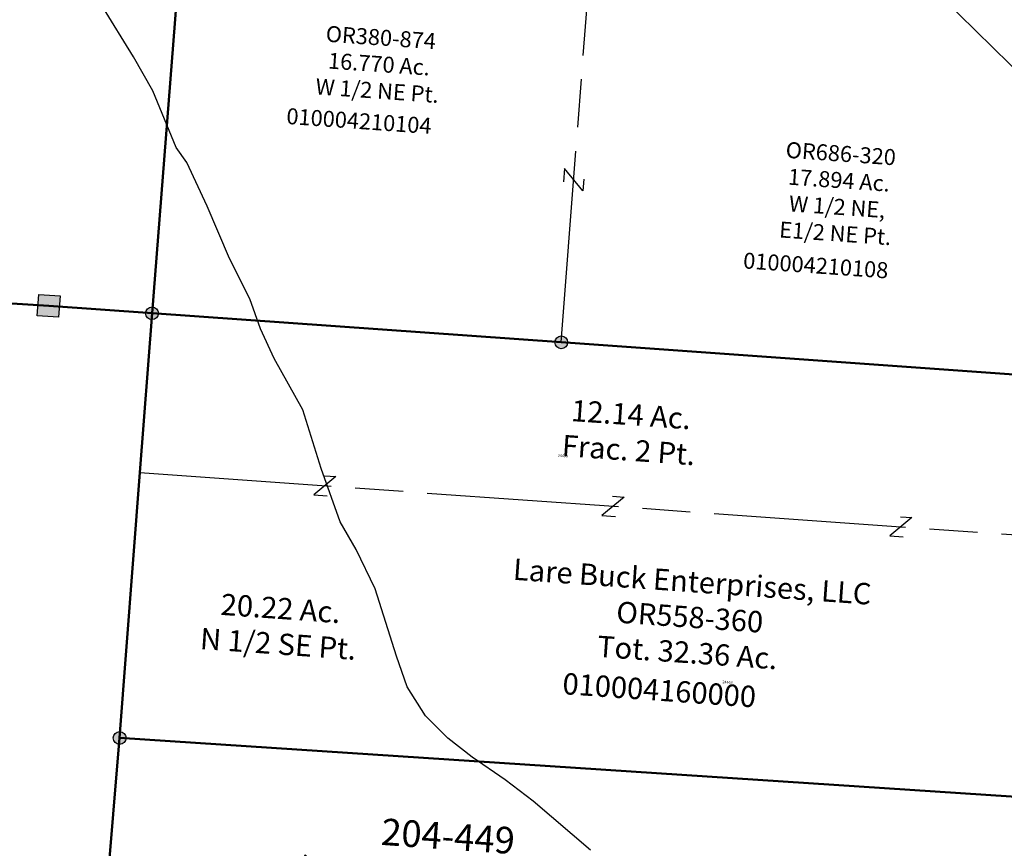
# Model space of a CAD drawing. Units: feet. Extents: x 1930185 to 1966439, y 498042 to 532664.
# Drawn here: x 1934166 to 1936013, y 502509 to 504064 of the extents above; entities that cross this region are included whole.
import ezdxf

# ---------------------------------------------------------------- set-up
doc = ezdxf.new("R2010")
doc.units = ezdxf.units.FT
doc.header["$MEASUREMENT"] = 0
doc.header["$PDSIZE"] = 10
doc.linetypes.add('ACAD_ISO08W100', pattern=[36, 24, -3, 6, -3])
doc.layers.add('ADDRESS', color=6, linetype='CONTINUOUS', plot=False)
for name, color, linetype in [('MONUMENT IRON PIN', 7, 'CONTINUOUS'), ('MONUMENT STONE', 7, 'CONTINUOUS'), ('OWNER', 7, 'CONTINUOUS'), ('PARCEL NUMBER', 211, 'CONTINUOUS'), ('TIE-IN', 7, 'CONTINUOUS'), ('TRACT LINE', 5, 'ACAD_ISO08W100'), ('WATER STREAM & RIVER', 4, 'CONTINUOUS')]:
    doc.layers.add(name, color=color, linetype=linetype)
doc.layers.add('MONUMENT IRON PIN HATCH', color=7, linetype='CONTINUOUS', true_color=0xffffff)
doc.layers.add('MONUMENT STONE HATCH', color=7, linetype='CONTINUOUS', true_color=0xffffff)
doc.layers.add('PROPERTY LINE', color=1, linetype='CONTINUOUS', lineweight=50)
doc.styles.get("Standard").update_dxf_attribs({"font": 'romans.shx', "height": 40, "bigfont": '@extfont2.shx'})

# ---------------------------------------------------------------- blocks, each defined once
blk = doc.blocks.new('A$C76C71EF7')
at = {"layer": 'MONUMENT STONE HATCH', "ltscale": 400}
blk.add_hatch(color=256, dxfattribs=at).paths.add_polyline_path([(-18.6, 21.3), (21.3, 18.6), (18.6, -21.3), (-21.3, -18.6)])
at = {"layer": 'MONUMENT STONE', "ltscale": 400}
blk.add_lwpolyline([(-18.6, 21.3), (21.3, 18.6), (18.6, -21.3), (-21.3, -18.6)], close=True, dxfattribs=at)
blk.add_point((0, 0), dxfattribs=at)

msp = doc.modelspace()

# ---------------------------------------------------------------- hatches: boundary and pattern name
at = {"layer": 'MONUMENT IRON PIN HATCH', "ltscale": 10}
h = msp.add_hatch(color=256, dxfattribs=at)
h.dxf.hatch_style = 1
edge = h.paths.add_edge_path()
edge.add_arc((1934414.4, 503513), 12, 0, 360)
h = msp.add_hatch(color=256, dxfattribs=at)
h.dxf.hatch_style = 1
edge = h.paths.add_edge_path()
edge.add_arc((1935182, 503458.4), 12, 0, 360)
h = msp.add_hatch(color=256, dxfattribs=at)
h.dxf.hatch_style = 1
edge = h.paths.add_edge_path()
edge.add_arc((1934353.7, 502715.9), 12, 0, 360)

# ---------------------------------------------------------------- linework, layer by layer
at = {"layer": 'MONUMENT IRON PIN', "ltscale": 10}
for centre in [(1934414.4, 503513), (1935182, 503458.4), (1934353.7, 502715.9)]:
    msp.add_circle(centre, 12, dxfattribs=at)
at = {"layer": 'PROPERTY LINE'}
for points in [[(1934471.8, 504241), (1934414.4, 503513)], [(1934220.6, 503526.8), (1932537.6, 503633.2)], [(1934220.6, 503526.8), (1934414.4, 503513)], [(1934414.4, 503513), (1934391.6, 503213.9)], [(1934414.4, 503513), (1935182, 503458.4)], [(1935182, 503458.4), (1936066.1, 503395.6)], [(1934391.6, 503213.9), (1934353.7, 502715.9)], [(1934353.7, 502715.9), (1934306.8, 502150.5)], [(1934353.7, 502715.9), (1936168.8, 502596.8)]]:
    msp.add_lwpolyline(points, dxfattribs=at)
at = {"layer": 'TIE-IN', "ltscale": 3}
for points in [[(1935224.2, 503764.4), (1935222.6, 503742.8), (1935188.3, 503784.5), (1935186.3, 503759.4)], [(1934737.8, 503208), (1934759.5, 503206.5), (1934718, 503171.9), (1934743.1, 503170.2)], [(1935278.2, 503169.6), (1935299.9, 503168.1), (1935258.4, 503133.5), (1935283.5, 503131.7)], [(1935818.2, 503131.2), (1935839.9, 503129.7), (1935798.4, 503095.1), (1935823.4, 503093.4)]]:
    msp.add_lwpolyline(points, dxfattribs=at)
at = {"layer": 'TRACT LINE', "ltscale": 15}
for points in [[(1936104.9, 503899.7), (1935347.3, 504646.4)], [(1935182, 503458.4), (1935270.5, 504610.7)], [(1934391.6, 503213.9), (1936166.7, 503087.7)]]:
    msp.add_lwpolyline(points, dxfattribs=at)
at = {"layer": 'WATER STREAM & RIVER', "ltscale": 400}
msp.add_lwpolyline([(1935237, 502505.5), (1935129.1, 502597.5), (1935077.1, 502637.6), (1935015.1, 502679.6), (1934969.2, 502715.7), (1934927.2, 502757.7), (1934893.2, 502811.7), (1934873.2, 502869.7), (1934833.3, 502995.8), (1934797.4, 503069.8), (1934767.4, 503121.8), (1934731.5, 503221.9), (1934697.5, 503331.9), (1934643.6, 503427.9), (1934617.6, 503484), (1934597.7, 503540), (1934559.7, 503616), (1934517.8, 503714.1), (1934479.8, 503796.1), (1934459.8, 503824.1), (1934415.9, 503930.1), (1934380, 503994.2), (1934320, 504090.2)], dxfattribs=at)

# ---------------------------------------------------------------- block references
at = {"layer": 'MONUMENT STONE', "ltscale": 10}
msp.add_blockref('A$C76C71EF7', (1934220.6, 503526.8), dxfattribs=at)

# ---------------------------------------------------------------- texts
at = {"layer": 'ADDRESS'}
for s, p in [('24459', (1935175.6, 503243.7)), ('24463', (1935484.3, 502818.7))]:
    msp.add_text(s, height=5, rotation=356, dxfattribs=at).set_placement(p)
at = {"layer": 'OWNER', "attachment_point": 5, "rotation": 356}
for s, insert, char_height, width in [('OR380-874\\P16.770 Ac.\\PW 1/2 NE Pt.', (1934840, 503976.7), 30, 448.727), ('OR686-320\\P17.894 Ac.\\PW 1/2 NE,\\PE1/2 NE Pt.', (1935701, 503733.9), 30, 448.727), ('12.14 Ac.\\PFrac. 2 Pt.', (1935310.3, 503284.4), 40, 669.9), ('Lare Buck Enterprises, LLC\\POR558-360\\PTot. 32.36 Ac.', (1935422.8, 502937.7), 40, 938.225), ('20.22 Ac.\\PN 1/2 SE Pt.', (1934653, 502920.7), 40, 669.9), ('204-449\\P(T.O.D. OR577-78)\\P29.037 Ac.\\PFrac 2 Pt.', (1934960.6, 502400.4), 50, 1382.29)]:
    msp.add_mtext(s, dxfattribs=dict(at, insert=insert, char_height=char_height, width=width))
at = {"layer": 'PARCEL NUMBER', "ltscale": 10}
for s, height, p in [('010004210104', 30, (1934665.7, 503868.3)), ('010004210108', 30, (1935522.5, 503597.2)), ('010004160000', 40, (1935183.3, 502798.4))]:
    msp.add_text(s, height=height, rotation=356, dxfattribs=at).set_placement(p)

doc.saveas('drawing.dxf')
